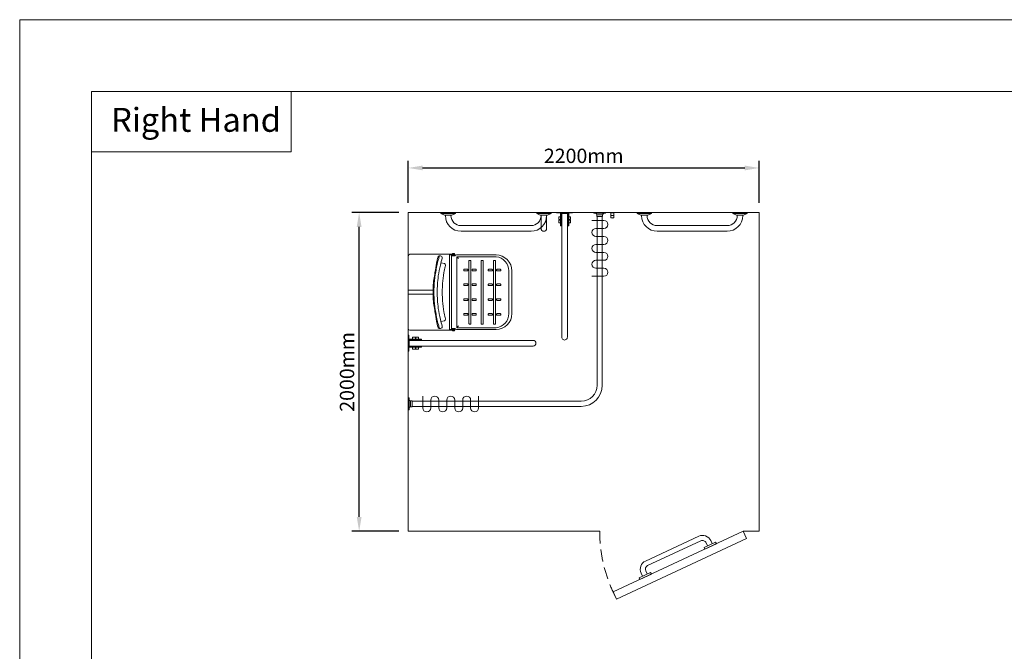
# Model space of a CAD drawing. Units: millimetres. Extents: x 1500 to 14100, y 1500 to 10410.
import ezdxf

# ---------------------------------------------------------------- set-up
doc = ezdxf.new("R2010")
doc.units = ezdxf.units.MM
doc.header["$PDMODE"] = 35
doc.linetypes.add('DASHED', pattern=[19.049999999999997, 12.7, -6.35])
doc.layers.get('Defpoints').update_dxf_attribs({"lineweight": 20})
for name, color, linetype, lineweight in [('Border', 7, 'Continuous', 20), ('Dimensions', 7, 'Continuous', 20), ('Room', 7, 'Continuous', 20), ('Sanitary Ware', 7, 'Continuous', 20)]:
    doc.layers.add(name, color=color, linetype=linetype, lineweight=lineweight)
doc.styles.add('arial', font='arial.ttf')
doc.dimstyles.new('DIMS', dxfattribs={"dimscale": 30, "dimtxt": 3, "dimasz": 3, "dimexe": 1.5, "dimexo": 2, "dimgap": 1, "dimtad": 1, "dimdec": 1, "dimdsep": 46, "dimtxsty": 'arial', "dimcen": 0, "dimdle": 1, "dimclrd": 256, "dimclre": 256, "dimclrt": 7, "dimadec": 1, "dimazin": 2, "dimtfac": 0.6666666666666666, "dimtdec": 1, "dimtofl": 0, "dimtmove": 0, "dimatfit": 3, "dimfxl": 1, "dimtvp": 1, "dimtolj": 1, "dimtzin": 0, "dimarcsym": 0})

# ---------------------------------------------------------------- blocks, each defined once
blk = doc.blocks.new('CCCMC')
at = {"layer": 'Border'}
for points in [[(300, 299.9999999999999), (8100, 299.9999999999999), (8100, 5640), (300, 5640)], [(300, 5640), (1135.378251285583, 5640), (1135.378251285583, 5387.558635547073), (300, 5387.558635547073)]]:
    blk.add_lwpolyline(points, close=True, dxfattribs=at)
at = {"layer": 'Defpoints'}
blk.add_lwpolyline([(0, 0), (8400, 0), (8400, 5940), (0, 5940)], close=True, dxfattribs=at)
at = {"layer": 'Border', "insert": (382.2302816699666, 5571.008408417452), "char_height": 100, "attachment_point": 1, "style": 'arial'}
blk.add_mtext_dynamic_manual_height_columns('Right Hand', width=790.9708808774449, gutter_width=12.5, heights=[0], dxfattribs=at)
blk = doc.blocks.new('*D1')
at = {"layer": 'Defpoints', "color": 0, "transparency": 16777216}
for p in [(3628.571820053128, 9200.369175884285), (3936.777037468635, 9200.369175884285), (3936.777037468639, 7200.369175884285)]:
    blk.add_point(p, dxfattribs=at)
at = {"layer": 'Dimensions', "lineweight": -2, "transparency": 16777216}
for p, q in [((3876.777037468635, 9200.369175884285), (3583.571820053128, 9200.369175884285)), ((3628.571820053128, 7290.369175884285), (3628.571820053128, 9110.369175884285)), ((3876.777037468639, 7200.369175884285), (3583.571820053128, 7200.369175884285))]:
    blk.add_line(p, q, dxfattribs=at)
at = {"layer": 'Dimensions', "transparency": 16777216}
for points in [[(3613.571820053128, 9110.369175884285), (3643.571820053128, 9110.369175884285), (3628.571820053128, 9200.369175884285)], [(3613.571820053128, 7290.369175884285), (3643.571820053128, 7290.369175884285), (3628.571820053128, 7200.369175884285)]]:
    blk.add_solid(points, dxfattribs=at)
at = {"layer": 'Dimensions', "color": 7, "transparency": 16777216, "insert": (3552.620251158177, 8200.369175884283), "char_height": 90, "attachment_point": 5, "rotation": 90, "style": 'arial'}
blk.add_mtext('\\A1;2000mm', dxfattribs=at)
blk = doc.blocks.new('*D2')
at = {"layer": 'Defpoints', "color": 0, "transparency": 16777216}
for p in [(6136.777037468636, 9479.877761854372), (3936.777037468637, 9200.369175884282), (6136.777037468636, 9200.369175884282)]:
    blk.add_point(p, dxfattribs=at)
at = {"layer": 'Dimensions', "lineweight": -2, "transparency": 16777216}
for p, q in [((3936.777037468637, 9260.369175884282), (3936.777037468637, 9524.877761854372)), ((6136.777037468636, 9260.369175884282), (6136.777037468636, 9524.877761854372)), ((4026.777037468637, 9479.877761854372), (6046.777037468636, 9479.877761854372))]:
    blk.add_line(p, q, dxfattribs=at)
at = {"layer": 'Dimensions', "transparency": 16777216}
for points in [[(4026.777037468637, 9494.877761854372), (4026.777037468637, 9464.877761854372), (3936.777037468637, 9479.877761854372)], [(6046.777037468636, 9494.877761854372), (6046.777037468636, 9464.877761854372), (6136.777037468636, 9479.877761854372)]]:
    blk.add_solid(points, dxfattribs=at)
at = {"layer": 'Dimensions', "color": 7, "transparency": 16777216, "insert": (5036.777037468637, 9555.829330749324), "char_height": 90, "attachment_point": 5, "style": 'arial'}
blk.add_mtext('\\A1;2200mm', dxfattribs=at)
blk = doc.blocks.new('MOD-CR-PLAN')
at = {"layer": 'Sanitary Ware'}
for p, q in [((-16, -25.19811023612056), (-16, -1084)), ((16, -25.19811023612056), (16, -1084)), ((-1174.801889763879, -1184), (-116, -1184)), ((-1174.801889763879, -1216), (-116, -1216))]:
    blk.add_line(p, q, dxfattribs=at)
for points in [[(37.5, -5), (37.5, 0), (-37.5, 0), (-37.5, -5)], [(-18.26834645661984, -14.49070866136026), (-18.26834645661984, -25.19811023612056), (18.26834645661984, -25.19811023612056), (18.26834645661984, -14.49070866136026)], [(-1195, -1162.5), (-1200, -1162.5), (-1200, -1237.5), (-1195, -1237.5)], [(-1185.50929133864, -1218.268346456618), (-1174.801889763879, -1218.268346456618), (-1174.801889763879, -1181.731653543378), (-1185.50929133864, -1181.731653543378)]]:
    blk.add_lwpolyline(points, close=True, dxfattribs=at)
for centre, radius, start, end in [((-29.35581719249421, -15.77841934865137), 11.16199830375527, 6.624713027180047, 74.93581462354656), ((29.35581719249421, -15.77841934865137), 11.16199830375527, 105.0641853764534, 173.3752869728199), ((-116, -1084), 100, 270, 0), ((-116, -1084), 132, 270, 0), ((-1184.221580651349, -1170.644182807504), 11.16199830375527, 195.0641853765542, 263.3752869728199), ((-1184.221580651349, -1229.355817192492), 11.16199830375527, 96.6247130271801, 164.9358146234458)]:
    blk.add_arc(centre, radius, start, end, dxfattribs=at)
blk = doc.blocks.new('CC-DDR-PLAN')
at = {"layer": 'Sanitary Ware'}
for p, q in [((0, -50), (0, 50)), ((0, 50), (3.000000000003638, 50)), ((3, -50), (3, 50)), ((3, 25.79168730718447), (82.84322913564756, 25.79168730718447)), ((3, 22.79168730718447), (82.84322913564756, 22.79168730718447)), ((3, 19.79168730718447), (82.84322913564392, 19.79168730718447)), ((6, 17.50000000000364), (782.4999999999964, 17.50000000000364)), ((5.999999999996362, -17.49999999999636), (6, 17.50000000000364)), ((26.70753825583233, 25.79168730718447), (26.70753825583233, 37.00000000000364)), ((26.70753825583233, 37.00000000000364), (44.13336702553352, 37.00000000000364)), ((44.13336702553352, 25.79168730718447), (44.13336702553352, 37.00000000000364)), ((47.13508886578347, 25.79168730718447), (47.13508886578347, 37.00000000000364)), ((47.13508886578347, 37.00000000000364), (64.56091763548466, 37.00000000000364)), ((64.56091763548466, 25.79168730718447), (64.56091763548466, 37.00000000000364)), ((82.84322913564756, 19.79168730718447), (82.84322913564756, 25.79168730718447)), ((0, -50), (3, -50)), ((3, -19.7916873071772), (82.84322913564756, -19.7916873071772)), ((3, -22.7916873071772), (82.84322913564392, -22.7916873071772)), ((3, -25.7916873071772), (82.84322913564756, -25.7916873071772)), ((6, -17.49999999999636), (782.4999999999964, -17.49999999999636)), ((26.70753825583233, -36.99999999999636), (26.70753825583233, -25.7916873071772)), ((26.70753825583233, -36.99999999999636), (44.13336702553352, -36.99999999999636)), ((44.13336702553352, -36.99999999999636), (44.13336702553352, -25.7916873071772)), ((47.13508886578347, -36.99999999999636), (47.13508886578347, -25.7916873071772)), ((47.13508886578347, -36.99999999999636), (64.56091763548466, -36.99999999999636)), ((64.56091763548466, -36.99999999999636), (64.56091763548466, -25.7916873071772)), ((82.84322913564392, -25.7916873071772), (82.84322913564756, -19.7916873071772))]:
    blk.add_line(p, q, dxfattribs=at)
blk.add_arc((782.4999999999964, 3.637978807091713e-12), 17.49999999999978, 270, 90, dxfattribs=at)
blk = doc.blocks.new('BC-SIT-PLAN')
at = {"layer": 'Sanitary Ware'}
for p, q in [((-228, 0), (228, 0)), ((-12.96535227657296, 0), (-12.96535227657296, -155.6836373651768)), ((12.96535227657296, 0), (12.96535227657296, -155.6836373651768)), ((-238, -10), (-238, -292.3392771243743)), ((238, -10), (237.9999999999991, -292.3392771243743)), ((-238, -259.2703690266571), (238, -259.2703690266553)), ((-238, -292.3392771243743), (-233.5, -292.3392771243725)), ((-233.5000000000009, -259.2703690266571), (-233.5, -294.4183650685172)), ((-233.5, -270.0052580784904), (233.5, -270.0052580784904)), ((-233.5, -302.0291215686611), (-233.5, -550)), ((-222.5, -304.8834849025734), (-222.5, -550)), ((-222.5, -304.8834849025734), (222.5, -304.8834849025734)), ((-222.5, -304.8834849025734), (-211.8933982822018, -315.4900866203716)), ((222.5, -304.8834849025734), (211.8933982822018, -315.4900866203716)), ((222.5, -304.8834849025734), (222.5, -550)), ((233.5, -259.2703690266535), (233.5, -294.4183650685172)), ((233.5000000000009, -292.3392771243725), (237.9999999999991, -292.3392771243725)), ((233.5, -302.0291215686611), (233.5, -550)), ((-133.5, -630), (133.5, -630)), ((-133.5, -650), (133.5, -650))]:
    blk.add_line(p, q, dxfattribs=at)
for points in [[(-184.2203949863433, -204.42882809207), (-180.1763283683604, -226.2460420734715)], [(184.2203949863433, -204.42882809207), (180.1763283683604, -226.2460420734715)], [(-238, -276.3773205903472), (-238, -276.3773205903472), (-243.2834282769618, -276.3773205903472), (-243.2834282769618, -289.6331407765629), (-238, -289.6331407765629)], [(-233.5, -302.0291215686611), (-230.0957513139947, -294.4183650685172), (-233.5, -294.4183650685172)], [(-230.0957513139947, -294.4183650685172), (-227.704078437775, -294.4183650685172), (-227.704078437775, -270.0052580784904)], [(230.0957513139947, -294.4183650685172), (227.704078437775, -294.4183650685172), (227.704078437775, -270.0052580784904)], [(233.5, -302.0291215686611), (230.0957513139947, -294.4183650685172), (233.5, -294.4183650685172)], [(238, -276.3773205903472), (238, -276.3773205903472), (243.2834282769618, -276.3773205903472), (243.2834282769618, -289.6331407765629), (238, -289.6331407765629)]]:
    blk.add_lwpolyline(points, dxfattribs=at)
for points in [[(-136.8300677235529, -373.3232374513827), (-141.2766520652804, -373.3232374513827, -0.414213562373095), (-144.2766520652804, -370.3232374513827), (-144.2766520652804, -350.4718879562279, -0.414213562373095), (-141.2766520652804, -347.4718879562279), (-136.8300677235529, -347.4718879562279, -0.414213562373095), (-133.8300677235529, -350.4718879562279), (-133.8300677235529, -370.3232374513827, -0.414213562373095)], [(-44.3837137909868, -373.3232374513827), (-48.83029813271423, -373.3232374513827, -0.414213562373095), (-51.83029813271423, -370.3232374513827), (-51.83029813271423, -350.4718879562279, -0.414213562373095), (-48.83029813271423, -347.4718879562279), (-44.3837137909868, -347.4718879562279, -0.414213562373095), (-41.3837137909868, -350.4718879562279), (-41.3837137909868, -370.3232374513827, -0.414213562373095)], [(44.3837137909868, -373.3232374513827), (48.83029813271423, -373.3232374513827, 0.414213562373095), (51.83029813271423, -370.3232374513827), (51.83029813271423, -350.4718879562279, 0.414213562373095), (48.83029813271423, -347.4718879562279), (44.3837137909868, -347.4718879562279, 0.414213562373095), (41.3837137909868, -350.4718879562279), (41.3837137909868, -370.3232374513827, 0.414213562373095)], [(136.8300677235529, -373.3232374513827), (141.2766520652804, -373.3232374513827, 0.414213562373095), (144.2766520652804, -370.3232374513827), (144.2766520652804, -350.4718879562279, 0.414213562373095), (141.2766520652804, -347.4718879562279), (136.8300677235529, -347.4718879562279, 0.414213562373095), (133.8300677235529, -350.4718879562279), (133.8300677235529, -370.3232374513827, 0.414213562373095)], [(196.6899827746674, -393.0630839424339), (-196.6899827746674, -393.0630839424339, -0.414213562373095), (-199.6899827746674, -390.0630839424339), (-199.6899827746674, -382.876443629706, -0.414213562373095), (-196.6899827746674, -379.876443629706), (196.6899827746674, -379.876443629706, -0.414213562373095), (199.6899827746674, -382.876443629706), (199.6899827746674, -390.0630839424339, -0.414213562373095)], [(-136.8300677235529, -399.6162901207572), (-141.2766520652804, -399.6162901207572, 0.414213562373095), (-144.2766520652804, -402.6162901207572), (-144.2766520652804, -422.467639615912, 0.414213562373095), (-141.2766520652804, -425.467639615912), (-136.8300677235529, -425.467639615912, 0.414213562373095), (-133.8300677235529, -422.467639615912), (-133.8300677235529, -402.6162901207572, 0.414213562373095)], [(-44.3837137909868, -399.6162901207572), (-48.83029813271423, -399.6162901207572, 0.414213562373095), (-51.83029813271423, -402.6162901207572), (-51.83029813271423, -422.467639615912, 0.414213562373095), (-48.83029813271423, -425.467639615912), (-44.3837137909868, -425.467639615912, 0.414213562373095), (-41.3837137909868, -422.467639615912), (-41.3837137909868, -402.6162901207572, 0.414213562373095)], [(44.3837137909868, -399.6162901207572), (48.83029813271423, -399.6162901207572, -0.414213562373095), (51.83029813271423, -402.6162901207572), (51.83029813271423, -422.467639615912, -0.414213562373095), (48.83029813271423, -425.467639615912), (44.3837137909868, -425.467639615912, -0.414213562373095), (41.3837137909868, -422.467639615912), (41.3837137909868, -402.6162901207572, -0.414213562373095)], [(136.8300677235529, -399.6162901207572), (141.2766520652804, -399.6162901207572, -0.414213562373095), (144.2766520652804, -402.6162901207572), (144.2766520652804, -422.467639615912, -0.414213562373095), (141.2766520652804, -425.467639615912), (136.8300677235529, -425.467639615912, -0.414213562373095), (133.8300677235529, -422.467639615912), (133.8300677235529, -402.6162901207572, -0.414213562373095)], [(196.6899827746674, -469.895921665433), (-196.6899827746674, -469.895921665433, -0.414213562373095), (-199.6899827746674, -466.895921665433), (-199.6899827746674, -459.7092813527051, -0.414213562373095), (-196.6899827746674, -456.7092813527051), (196.6899827746674, -456.7092813527051, -0.414213562373095), (199.6899827746674, -459.7092813527051), (199.6899827746674, -466.895921665433, -0.414213562373095)], [(196.6899827746674, -546.9518000650678), (-196.6899827746674, -546.9518000650678, -0.414213562373095), (-199.6899827746674, -543.9518000650678), (-199.6899827746674, -536.76515975234, -0.414213562373095), (-196.6899827746674, -533.76515975234), (196.6899827746674, -533.76515975234, -0.414213562373095), (199.6899827746674, -536.76515975234), (199.6899827746674, -543.9518000650678, -0.414213562373095)], [(-136.8300677235529, -527.2119535740167), (-141.2766520652804, -527.2119535740167, -0.414213562373095), (-144.2766520652804, -524.2119535740167), (-144.2766520652804, -504.3606040788618, -0.414213562373095), (-141.2766520652804, -501.3606040788618), (-136.8300677235529, -501.3606040788618, -0.414213562373095), (-133.8300677235529, -504.3606040788618), (-133.8300677235529, -524.2119535740167, -0.414213562373095)], [(-136.8300677235529, -553.5050062433911), (-141.2766520652804, -553.5050062433911, 0.414213562373095), (-144.2766520652804, -556.5050062433911), (-144.2766520652804, -576.356355738546, 0.414213562373095), (-141.2766520652804, -579.356355738546), (-136.8300677235529, -579.356355738546, 0.414213562373095), (-133.8300677235529, -576.356355738546), (-133.8300677235529, -556.5050062433911, 0.414213562373095)], [(-44.3837137909868, -527.2119535740167), (-48.83029813271423, -527.2119535740167, -0.414213562373095), (-51.83029813271423, -524.2119535740167), (-51.83029813271423, -504.3606040788618, -0.414213562373095), (-48.83029813271423, -501.3606040788618), (-44.3837137909868, -501.3606040788618, -0.414213562373095), (-41.3837137909868, -504.3606040788618), (-41.3837137909868, -524.2119535740167, -0.414213562373095)], [(-44.3837137909868, -553.5050062433911), (-48.83029813271423, -553.5050062433911, 0.414213562373095), (-51.83029813271423, -556.5050062433911), (-51.83029813271423, -576.356355738546, 0.414213562373095), (-48.83029813271423, -579.356355738546), (-44.3837137909868, -579.356355738546, 0.414213562373095), (-41.3837137909868, -576.356355738546), (-41.3837137909868, -556.5050062433911, 0.414213562373095)], [(44.3837137909868, -527.2119535740167), (48.83029813271423, -527.2119535740167, 0.414213562373095), (51.83029813271423, -524.2119535740167), (51.83029813271423, -504.3606040788618, 0.414213562373095), (48.83029813271423, -501.3606040788618), (44.3837137909868, -501.3606040788618, 0.414213562373095), (41.3837137909868, -504.3606040788618), (41.3837137909868, -524.2119535740167, 0.414213562373095)], [(44.3837137909868, -553.5050062433911), (48.83029813271423, -553.5050062433911, -0.414213562373095), (51.83029813271423, -556.5050062433911), (51.83029813271423, -576.356355738546, -0.414213562373095), (48.83029813271423, -579.356355738546), (44.3837137909868, -579.356355738546, -0.414213562373095), (41.3837137909868, -576.356355738546), (41.3837137909868, -556.5050062433911, -0.414213562373095)], [(136.8300677235529, -527.2119535740167), (141.2766520652804, -527.2119535740167, 0.414213562373095), (144.2766520652804, -524.2119535740167), (144.2766520652804, -504.3606040788618, 0.414213562373095), (141.2766520652804, -501.3606040788618), (136.8300677235529, -501.3606040788618, 0.414213562373095), (133.8300677235529, -504.3606040788618), (133.8300677235529, -524.2119535740167, 0.414213562373095)], [(136.8300677235529, -553.5050062433911), (141.2766520652804, -553.5050062433911, -0.414213562373095), (144.2766520652804, -556.5050062433911), (144.2766520652804, -576.356355738546, -0.414213562373095), (141.2766520652804, -579.356355738546), (136.8300677235529, -579.356355738546, -0.414213562373095), (133.8300677235529, -576.356355738546), (133.8300677235529, -556.5050062433911, -0.414213562373095)]]:
    blk.add_lwpolyline(points, format="xyb", close=True, dxfattribs=at)
for centre, radius, start, end in [((-228, -10), 10, 90, 180), ((228, -10), 10, 0, 90), ((-169.7347151318136, -222.2917277932265), 11.16529840212822, 200.7420384429697, 275.4275301878044), ((169.7347151318136, -222.2917277932265), 11.16529840212822, 264.5724698121956, 339.2579615571278), ((-133.5, -550), 100, 180, 270), ((-134.7594694199024, -541.8949097296409), 88.11409191932758, 185.277757843552, 270.8189920369739), ((133.5, -550), 100, 270, 0), ((134.7594694199024, -541.8949097296409), 88.1140919193281, 269.181007963026, 354.722242156448)]:
    blk.add_arc(centre, radius, start, end, dxfattribs=at)
for points, knots in [([(0, -160.4727000296771), (-2.118806508316084, -160.4682800218688), (-20.526659682836, -160.4298796986568), (-63.17364873630049, -162.6591518216319), (-129.3932234416607, -171.7849524370249), (-187.1285091190139, -182.8039716662897), (-219.7372321103157, -193.607271155166), (-227.3465410216886, -196.1282420958232), (-227.7049631793479, -196.2469876815885), (-228.0633853370073, -196.3657332673538), (-228.4218074946666, -196.4844788531191)], [0, 0, 0, 0, 6.356475194494124, 55.22404317170922, 127.9128897060853, 206.890562897787, 230.9297467960864, 230.9297467960864, 230.9297467960864, 232.0620672553504, 232.0620672553504, 232.0620672553504, 232.0620672553504]), ([(0, -155.7636640425626), (-0.6274076564995994, -155.7639955599498), (-12.55155103023662, -155.7702961857176), (-54.01535728548515, -154.5451884180329), (-113.9161873194807, -165.9206800613556), (-175.7251626040315, -175.7865625430095), (-208.0749165825009, -183.2057057065031), (-221.1091299103309, -186.246750486298)], [0, 0, 0, 0, 1.882281199650606, 35.77353680951637, 124.1762318183447, 183.5828463986159, 223.71580875602, 223.71580875602, 223.71580875602, 223.71580875602]), ([(0, -181.2509867980407), (-1.077662452286859, -181.2498314410532), (-16.46502128800876, -181.2333347240092), (-50.48651172702921, -182.7597915877941), (-106.4651899909668, -187.7141430580687), (-162.4058539644366, -198.0723911043278), (-199.0660181693338, -208.4549300615963), (-213.3632112756623, -212.6026558562626)], [0, 0, 0, 0, 3.232960584733519, 46.16169424247605, 102.099842631514, 171.7445422465487, 216.3930499212882, 216.3930499212882, 216.3930499212882, 216.3930499212882]), ([(0, -155.7636640425626), (0.6274076564995994, -155.7639955599498), (12.55155103023662, -155.7702961857176), (54.01535728548515, -154.5451884180329), (113.9161873194807, -165.9206800613556), (175.7251626040315, -175.7865625430095), (208.0749165825009, -183.2057057065031), (221.1091299103309, -186.246750486298)], [0, 0, 0, 0, 1.882281199650606, 35.77353680951637, 124.1762318183447, 183.5828463986159, 223.71580875602, 223.71580875602, 223.71580875602, 223.71580875602]), ([(0, -160.4727000296771), (2.118806508316084, -160.4682800218688), (20.526659682836, -160.4298796986568), (63.17364873630049, -162.6591518216319), (129.3932234416607, -171.7849524370249), (187.1285091190139, -182.8039716662897), (219.7372321103157, -193.607271155166), (227.3465410216886, -196.1282420958232), (227.7049631793479, -196.2469876815885), (228.0633853370073, -196.3657332673538), (228.4218074946666, -196.4844788531191)], [0, 0, 0, 0, 6.356475194494124, 55.22404317170922, 127.9128897060853, 206.890562897787, 230.9297467960864, 230.9297467960864, 230.9297467960864, 232.0620672553504, 232.0620672553504, 232.0620672553504, 232.0620672553504]), ([(0, -181.2509867980407), (1.077662452286859, -181.2498314410532), (16.46502128800876, -181.2333347240092), (50.48651172702921, -182.7597915877941), (106.4651899909668, -187.7141430580687), (162.4058539644366, -198.0723911043278), (199.0660181693338, -208.4549300615963), (213.3632112756623, -212.6026558562626)], [0, 0, 0, 0, 3.232960584733519, 46.16169424247605, 102.099842631514, 171.7445422465487, 216.3930499212882, 216.3930499212882, 216.3930499212882, 216.3930499212882]), ([(0, -213.0152845292178), (-1.843865634118629, -213.0121543707901), (-20.00153882951508, -212.9813297853343), (-61.12158081318739, -214.9744382325371), (-113.018570894279, -220.9276282674728), (-150.9139132049058, -228.6212759714654), (-166.0190469694426, -232.6753068236721), (-168.6786268210872, -233.4069680465218)], [0, 0, 0, 0, 5.53153516848397, 54.47241165497385, 123.399434601089, 162.0466000732041, 170.3217409818492, 170.3217409818492, 170.3217409818492, 170.3217409818492]), ([(0, -213.0152845292178), (1.843865634118629, -213.0121543707901), (20.00153882951508, -212.9813297853343), (61.12158081318739, -214.9744382325371), (113.018570894279, -220.9276282674728), (150.9139132049058, -228.6212759714654), (166.0190469694426, -232.6753068236721), (168.6786268210872, -233.4069680465218)], [0, 0, 0, 0, 5.53153516848397, 54.47241165497385, 123.399434601089, 162.0466000732041, 170.3217409818492, 170.3217409818492, 170.3217409818492, 170.3217409818492])]:
    blk.add_open_spline(points, degree=3, knots=knots, dxfattribs=at)
for points in [[(-221.1091299103309, -186.2467504863016), (-226.610198896582, -190.0252924878296), (-228.423458741061, -197.0517479250193), (-226.0181573129958, -206.3340383602626), (-220.6541830792121, -212.2253276576448), (-216.6608446883765, -213.014211730384), (-214.4495521950885, -212.8148451145316), (-213.7567053568737, -212.7011633576894), (-213.1647090587676, -212.5469806381479)], [(221.1091299103309, -186.2467504863016), (226.610198896582, -190.0252924878296), (228.423458741061, -197.0517479250193), (226.0181573129958, -206.3340383602626), (220.6541830792121, -212.2253276576448), (216.6608446883765, -213.014211730384), (214.4495521950885, -212.8148451145316), (213.7567053568737, -212.7011633576894), (213.1647090587676, -212.5469806381479)]]:
    blk.add_spline(points, degree=3, dxfattribs=at)
blk = doc.blocks.new('BC-HK-PLAN')
at = {"layer": 'Sanitary Ware'}
for p, q in [((-32.9676531005216, 9.500000000012733), (0, 9.500000000014552)), ((-18.86877119350538, -9.500000000012733), (-18.86877119350538, 9.500000000014552)), ((-3.000000000000909, -9.500000000010914), (-3.000000000000909, 9.500000000012733)), ((9.094947017729282e-13, -9.500000000012733), (0, 9.500000000014552)), ((-32.96765310051978, -9.500000000012733), (9.094947017729282e-13, -9.500000000012733))]:
    blk.add_line(p, q, dxfattribs=at)
for centre in [(-10.37681904147121, 1.818989403545856e-12), (-9.350758611494712, 1.818989403545856e-12)]:
    blk.add_arc(centre, 24.5070557897874, 157.1920519002488, 202.8079480997512, dxfattribs=at)
blk = doc.blocks.new('COMCC-RAIL-PLAN')
at = {"layer": 'Sanitary Ware'}
for p, q in [((-45, 0), (45, 0)), ((-44.99999999999818, -7.238736816714663), (-44.99999999999636, 0)), ((45, -7.238736816714663), (45, 0)), ((554.9999999999964, 0), (645, 0)), ((554.9999999999982, -7.238736816714663), (555, 0)), ((645, -7.238736816714663), (645, 0)), ((45, -7.238736816714663), (-44.99999999999818, -7.238736816714663)), ((-22.20184691462055, -17), (-44.99999999999818, -7.238736816714663)), ((-22.20184691462055, -17), (22.20184691462055, -17)), ((-17.49999999999454, -19.5), (-17.49999999999454, -17)), ((17.50000000000546, -19.5), (17.50000000000546, -17)), ((22.20184691462055, -17), (44.99999999999818, -7.238736816714663)), ((645, -7.238736816714663), (554.9999999999982, -7.238736816714663)), ((577.7981530853795, -17), (554.9999999999982, -7.238736816714663)), ((577.7981530853795, -17), (622.2018469146205, -17)), ((582.5000000000055, -19.5), (582.5000000000055, -17)), ((617.5000000000055, -19.5), (617.5000000000055, -17)), ((622.2018469146205, -17), (644.9999999999982, -7.238736816714663)), ((80.50000000000546, -82.5), (519.5000000000055, -82.5)), ((80.50000000000546, -117.5), (519.5000000000055, -117.5))]:
    blk.add_line(p, q, dxfattribs=at)
for centre, radius, start, end in [((80.50000000000546, -19.5), 98.00000000000003, 180, 270), ((80.50000000000546, -19.5), 63.00000000000001, 180, 270), ((519.5000000000055, -19.5), 63.00000000000001, 270, 0), ((519.5000000000055, -19.5), 98.00000000000003, 270, 0)]:
    blk.add_arc(centre, radius, start, end, dxfattribs=at)
blk = doc.blocks.new('COMCC-RAIL-END')
at = {"layer": 'Sanitary Ware'}
for p, q in [((-100, 17.49999999999818), (-17, 17.49999999999818)), ((-17, 22.20184691462055), (-7.238736816714663, 45.00000000000182)), ((-17, 22.20184691462055), (-17, -22.20184691462055)), ((-7.238736816714663, 45.00000000000182), (0, 45)), ((-7.238736816714663, -45), (-7.238736816714663, 45.00000000000182)), ((0, 45.00000000000364), (0, -45)), ((-100, -17.50000000000546), (-17, -17.50000000000546)), ((-17, -22.20184691462055), (-7.238736816714663, -44.99999999999818)), ((-7.238736816714663, -45), (0, -45))]:
    blk.add_line(p, q, dxfattribs=at)
blk.add_arc((-100, -1.818989403545856e-12), 17.50000000000068, 90, 270, dxfattribs=at)

msp = doc.modelspace()

# ---------------------------------------------------------------- linework, layer by layer
at = {"layer": 'Room'}
for p, q in [((5757.663522560223, 7169.520419094554), (5424.142256930735, 7013.996898773977)), ((5771.187306935924, 7140.518569909383), (5437.666041306438, 6984.995049588803)), ((5864.038677725965, 7133.060490906692), (5791.534054763033, 7099.251029967437)), ((5869.110096866854, 7122.184797462252), (5796.605473903923, 7088.375336522997)), ((5813.285441651913, 7109.393868249213), (5804.410458155358, 7128.426331776983)), ((5842.287290837086, 7122.917652624914), (5833.412307340531, 7141.950116152686)), ((5869.110096866854, 7122.184797462252), (5864.038677725965, 7133.060490906692)), ((5796.605473903923, 7088.375336522997), (5791.534054763033, 7099.251029967437)), ((5383.695550596542, 6909.072812184123), (5456.200173559473, 6942.882273123377)), ((5388.766969737429, 6898.197118739681), (5461.271592700361, 6932.006579678937)), ((5405.446937485421, 6919.215650465899), (5396.571953988867, 6938.248113993669)), ((5434.448786670593, 6932.7394348416), (5425.57380317404, 6951.771898369371)), ((5461.271592700361, 6932.006579678937), (5456.200173559473, 6942.882273123377)), ((5388.766969737429, 6898.197118739681), (5383.695550596542, 6909.072812184123))]:
    msp.add_line(p, q, dxfattribs=at)
msp.add_lwpolyline([(5136.777037468634, 7200.369175884282), (3936.777037468637, 7200.369175884282), (3936.777037468637, 9200.369175884282), (6136.777037468636, 9200.369175884282), (6136.777037468636, 7200.369175884282), (6036.777037468636, 7200.369175884282)], dxfattribs=at)
msp.add_lwpolyline([(6057.907950555669, 7155.05378653245), (6036.777037468634, 7200.369175884282), (5221.10002913565, 6820.012740317653), (5242.230942222684, 6774.69735096582)], close=True, dxfattribs=at)
at = {"layer": 'Room', "linetype": 'DASHED', "ltscale": 6}
msp.add_arc((6036.777037468634, 7200.369175884282), 900, 180, 208.1847385367256, dxfattribs=at)
at = {"layer": 'Room'}
for centre, radius, start, end in [((5781.752763479442, 7117.860875233465), 57, 24.99999999998716, 115.0000000000323), ((5781.752763479442, 7117.860875233465), 25, 24.99999999998716, 115.0000000000323), ((5448.231497849954, 6962.337354912888), 57, 115.0000000000323, 204.9999999999872), ((5448.231497849954, 6962.337354912888), 25, 115.0000000000323, 204.9999999999872)]:
    msp.add_arc(centre, radius, start, end, dxfattribs=at)
at = {"layer": 'Sanitary Ware'}
for points in [[(5088.083037270779, 8800.369175884282), (5163.083037270779, 8800.369175884282, 0.9999999999999999), (5163.083037270779, 8850.369175884282), (5113.083037270779, 8850.369175884282, -0.9999999999999999), (5113.083037270779, 8900.369175884282), (5163.083037270779, 8900.369175884282, 0.9999999999999999), (5163.083037270779, 8950.369175884282), (5113.083037270779, 8950.369175884282, -0.9999999999999999), (5113.083037270779, 9000.369175884282), (5163.083037270779, 9000.369175884282, 0.9999999999999999), (5163.083037270779, 9050.369175884282), (5113.083037270779, 9050.369175884282, -0.9999999999999999), (5113.083037270779, 9100.369175884282), (5163.083037270779, 9100.369175884282, 0.9999999999999999), (5163.083037270779, 9150.369175884282), (5088.083037270779, 9150.369175884282)], [(4027.777037468637, 8049.063176082139), (4027.777037468637, 7974.063176082139, 0.9999999999999999), (4077.777037468637, 7974.063176082139), (4077.777037468637, 8024.063176082139, -0.9999999999999999), (4127.777037468637, 8024.063176082139), (4127.777037468637, 7974.063176082139, 0.9999999999999999), (4177.777037468637, 7974.063176082139), (4177.777037468637, 8024.063176082139, -0.9999999999999999), (4227.777037468637, 8024.063176082139), (4227.777037468637, 7974.063176082139, 0.9999999999999999), (4277.777037468637, 7974.063176082139), (4277.777037468637, 8024.063176082139, -0.9999999999999999), (4327.777037468637, 8024.063176082139), (4327.777037468637, 7974.063176082139, 0.9999999999999999), (4377.777037468637, 7974.063176082139), (4377.777037468637, 8049.063176082139)]]:
    msp.add_lwpolyline(points, format="xyb", dxfattribs=at)

# ---------------------------------------------------------------- block references
at = {"layer": 'Border', "xscale": 1.5, "yscale": 1.5, "zscale": 1.5}
msp.add_blockref('CCCMC', (1500, 1500), dxfattribs=at)
at = {"layer": 'Sanitary Ware'}
for name, p in [('MOD-CR-PLAN', (5136.777037468637, 9200.369175884282)), ('COMCC-RAIL-PLAN', (4186.777037468637, 9200.369175884282)), ('COMCC-RAIL-PLAN', (5416.777037468637, 9200.369175884282)), ('CC-DDR-PLAN', (3936.777037468637, 8380.369175884282))]:
    msp.add_blockref(name, p, dxfattribs=at)
for name, p, rotation in [('COMCC-RAIL-END', (4786.777037468637, 9200.369175884282), 90), ('CC-DDR-PLAN', (4916.777037468637, 9200.369175884282), 270), ('BC-HK-PLAN', (5216.777037468641, 9200.369175884282), 90), ('BC-SIT-PLAN', (3936.777037468637, 8700.369175884282), 90)]:
    msp.add_blockref(name, p, dxfattribs=dict(at, rotation=rotation))

# ---------------------------------------------------------------- dimensions: what is measured, and where the dimension line sits
at = {"layer": 'Dimensions'}
for base, p1, p2, angle, picture, middle in [((6136.777037468636, 9479.877761854372), (3936.777037468637, 9200.369175884282), (6136.777037468636, 9200.369175884282), 180, '*D2', (5036.777037468637, 9555.829330749324)), ((3628.571820053128, 9200.369175884285), (3936.777037468637, 7200.369175884282), (3936.777037468633, 9200.369175884282), 90, '*D1', (3552.620251158177, 8200.369175884283))]:
    dim = msp.add_linear_dim(base=base, p1=p1, p2=p2, angle=angle, text='<>mm', dimstyle='DIMS', dxfattribs=at)
    dim.commit()
    dim.dimension.update_dxf_attribs({"geometry": picture, "text_midpoint": middle})

doc.saveas('drawing.dxf')
